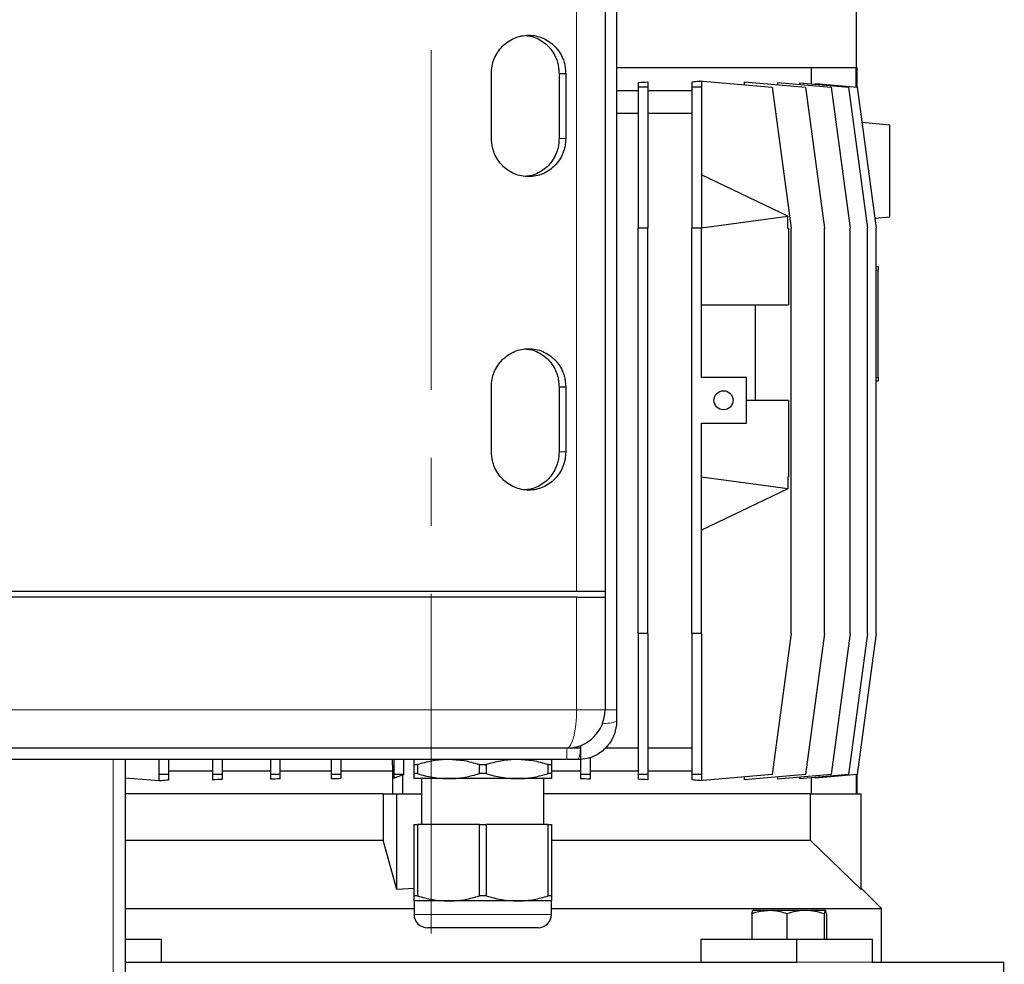
# Model space of a CAD drawing. Units: millimetres. Extents: x 0 to 597, y 0 to 420.
# Drawn here: x 109 to 146, y 357 to 393 of the extents above; entities that cross this region are included whole.
import ezdxf

# ---------------------------------------------------------------- set-up
doc = ezdxf.new("R2010")
doc.units = ezdxf.units.MM
doc.linetypes.add('CENTERX2', pattern=[20.32, 12.7, -2.54, 2.54, -2.54])
doc.layers.add('FORMAT', color=7, linetype='Continuous')

msp = doc.modelspace()

# ---------------------------------------------------------------- linework, layer by layer
at = {"color": 7, "linetype": 'Continuous', "lineweight": 25}
for p, q in [((140.5045, 390.7914), (140.5045, 401.6737)), ((131.5331, 400.22), (131.5331, 366.7914)), ((131.1045, 395.7914), (131.1045, 371.22)), ((140.468, 390.7914), (131.5331, 390.7914)), ((138.8186, 390.1895), (138.8186, 390.7914)), ((140.497, 390.7914), (140.468, 390.7914)), ((140.497, 390.0713), (140.497, 390.7914)), ((140.5331, 390.7914), (140.497, 390.7914)), ((140.5331, 390.0646), (140.5331, 390.7914)), ((126.8556, 388.1485), (126.8556, 390.5771)), ((129.3846, 390.5771), (129.6346, 390.5771)), ((129.3846, 390.5771), (129.3846, 388.1485)), ((129.6346, 390.5771), (129.6346, 388.1485)), ((132.3474, 390.242), (132.3474, 390.0682)), ((132.7046, 390.2629), (132.7046, 390.0682)), ((134.3545, 390.2696), (134.3545, 390.0682)), ((134.6284, 390.2926), (134.6284, 390.3061)), ((134.6284, 390.3061), (137.3474, 390.0682)), ((134.6284, 390.2926), (134.7117, 390.2926)), ((134.7117, 390.2998), (134.7117, 390.2988)), ((134.7117, 390.2926), (134.7117, 390.0682)), ((136.3224, 390.1579), (136.3224, 390.2672)), ((136.3224, 390.2672), (138.5965, 390.0682)), ((137.5643, 390.1585), (137.5643, 390.2424)), ((137.5643, 390.2424), (139.5551, 390.0682)), ((132.3474, 389.9342), (131.5331, 389.9342)), ((132.7046, 390.0682), (132.3474, 390.0682)), ((132.3474, 390.0682), (132.3474, 384.7914)), ((132.7046, 390.0682), (132.7046, 384.7914)), ((134.3545, 389.9342), (132.7046, 389.9342)), ((134.7117, 390.0682), (134.3545, 390.0682)), ((134.3545, 390.0682), (134.3545, 384.7914)), ((134.7117, 390.0682), (134.7117, 384.7914)), ((137.3474, 390.0682), (138.0617, 384.7914)), ((138.3927, 390.1699), (138.3927, 390.2268)), ((138.3927, 390.2268), (140.2047, 390.0682)), ((138.5965, 390.0682), (139.3108, 384.7914)), ((138.9703, 390.2049), (138.9703, 390.1762)), ((138.9703, 390.2049), (140.5326, 390.0682)), ((139.5551, 390.0682), (140.2694, 384.7914)), ((140.2047, 390.0682), (140.9189, 384.7914)), ((140.5326, 390.0682), (141.2469, 384.7914)), ((132.3474, 389.0771), (131.5331, 389.0771)), ((134.3545, 389.0771), (132.7046, 389.0771)), ((141.7474, 388.6485), (140.7125, 388.7391)), ((137.9402, 385.2462), (134.7117, 386.7914)), ((137.9402, 385.2334), (134.7117, 384.7914)), ((137.9402, 385.2462), (137.9402, 385.2334)), ((137.9402, 384.7914), (137.9402, 385.2334)), ((141.1954, 385.1717), (141.7474, 385.22)), ((132.3474, 369.6485), (132.3474, 384.7914)), ((132.7046, 384.7914), (132.3474, 384.7914)), ((132.7046, 369.6485), (132.7046, 384.7914)), ((134.3545, 369.6485), (134.3545, 384.7914)), ((134.7117, 384.7914), (134.3545, 384.7914)), ((134.7117, 379.22), (134.7117, 384.7914)), ((137.9402, 384.7914), (137.9609, 384.7914)), ((137.9609, 384.7914), (137.9609, 381.9342)), ((138.0617, 369.6485), (138.0617, 384.7914)), ((139.3108, 369.6485), (139.3108, 384.7914)), ((140.2694, 369.6485), (140.2694, 384.7914)), ((140.9189, 369.6485), (140.9189, 384.7914)), ((141.2469, 369.6485), (141.2469, 384.7914)), ((141.2469, 383.3628), (141.3188, 383.3628)), ((141.3188, 383.3628), (141.3188, 383.22)), ((141.3188, 379.22), (141.3188, 383.22)), ((134.7117, 381.9342), (137.9609, 381.9342)), ((136.7115, 381.9342), (136.7115, 378.3628)), ((136.3902, 379.22), (134.7117, 379.22)), ((136.3902, 377.5057), (136.3902, 379.22)), ((141.3188, 379.22), (141.3188, 379.0771)), ((126.8556, 376.4342), (126.8556, 378.8628)), ((129.3846, 378.8628), (129.6346, 378.8628)), ((129.3846, 378.8628), (129.3846, 376.4342)), ((129.6346, 378.8628), (129.6346, 376.4342)), ((141.3188, 379.0771), (141.2469, 379.0771)), ((136.3902, 378.3628), (137.9609, 378.3628)), ((137.9609, 378.3628), (137.9609, 375.5057)), ((134.7117, 377.5057), (136.3902, 377.5057)), ((134.7117, 369.6485), (134.7117, 377.5057)), ((134.7117, 375.5057), (137.9402, 375.0637)), ((137.9402, 375.5057), (137.9609, 375.5057)), ((137.9402, 375.5057), (137.9402, 375.0637)), ((137.9402, 375.0509), (134.7117, 373.5057)), ((137.9402, 375.0637), (137.9402, 375.0509)), ((130.0405, 371.22), (90.4542, 371.22)), ((131.1045, 371.22), (130.0405, 371.22)), ((131.1045, 371.22), (131.1045, 371.0057)), ((130.0405, 371.0057), (90.4542, 371.0057)), ((130.0405, 371.0057), (131.1045, 371.0057)), ((131.1045, 371.0057), (131.1045, 366.7914)), ((132.7046, 369.6485), (132.3474, 369.6485)), ((132.3474, 369.6485), (132.3474, 364.3717)), ((132.7046, 369.6485), (132.7046, 364.3717)), ((134.7117, 369.6485), (134.3545, 369.6485)), ((134.3545, 369.6485), (134.3545, 364.3717)), ((134.7117, 369.6485), (134.7117, 364.3717)), ((138.0617, 369.6485), (137.3474, 364.3717)), ((139.3108, 369.6485), (138.5965, 364.3717)), ((140.2694, 369.6485), (139.5551, 364.3717)), ((140.9189, 369.6485), (140.2047, 364.3717)), ((141.2469, 369.6485), (140.5326, 364.3717)), ((131.5331, 366.7914), (131.5331, 366.3628)), ((129.676, 365.3628), (90.8188, 365.3628)), ((130.1865, 365.3628), (129.676, 365.3628)), ((130.1865, 365.4572), (130.1865, 364.3717)), ((132.3474, 365.3628), (131.1045, 365.3628)), ((134.3545, 365.3628), (132.7046, 365.3628)), ((129.676, 364.9342), (90.8188, 364.9342)), ((113.176, 332.2914), (113.176, 364.9342)), ((114.426, 364.9342), (114.426, 364.3717)), ((114.7831, 364.9342), (114.7831, 364.3717)), ((116.433, 364.9342), (116.433, 364.3717)), ((116.7902, 364.9342), (116.7902, 364.3717)), ((118.594, 364.9342), (118.594, 364.3717)), ((118.9511, 364.9342), (118.9511, 364.3717)), ((120.867, 364.9342), (120.867, 364.3717)), ((121.2242, 364.9342), (121.2242, 364.3717)), ((123.176, 364.5057), (123.1603, 364.9342)), ((123.2082, 364.9342), (123.2082, 364.3717)), ((123.5654, 364.9342), (123.5654, 364.3717)), ((130.1045, 364.9342), (129.676, 364.9342)), ((130.5436, 365.0193), (130.5436, 364.3717)), ((116.433, 364.5057), (114.7831, 364.5057)), ((118.594, 364.5057), (116.7902, 364.5057)), ((120.867, 364.5057), (118.9511, 364.5057)), ((123.176, 364.5057), (121.2242, 364.5057)), ((123.176, 363.6485), (123.176, 364.5057)), ((123.9617, 364.7458), (124.0903, 364.7458)), ((123.9617, 364.4084), (123.9617, 364.7458)), ((124.0903, 364.7458), (124.0903, 364.4084)), ((126.4044, 364.7458), (126.6618, 364.7458)), ((126.4044, 364.4084), (126.4044, 364.7458)), ((126.6618, 364.7458), (126.6618, 364.4084)), ((128.9759, 364.4084), (128.9759, 364.7458)), ((128.9759, 364.7458), (129.1045, 364.7458)), ((129.1045, 364.7458), (129.1045, 364.4084)), ((130.1865, 364.5057), (129.1045, 364.5057)), ((132.3474, 364.5057), (130.5436, 364.5057)), ((134.3545, 364.5057), (132.7046, 364.5057)), ((113.176, 364.2567), (114.426, 364.1473)), ((114.7831, 364.3717), (114.426, 364.3717)), ((114.426, 364.3717), (114.426, 364.1338)), ((114.5086, 364.1411), (114.4974, 364.1411)), ((114.4974, 364.1411), (114.5086, 364.1401)), ((114.5086, 364.1411), (114.5086, 364.1401)), ((114.7831, 364.3717), (114.7831, 364.1644)), ((116.7902, 364.3717), (116.433, 364.3717)), ((116.433, 364.3717), (116.433, 364.1727)), ((116.7902, 364.3717), (116.7902, 364.1938)), ((118.9511, 364.3717), (118.594, 364.3717)), ((118.594, 364.3717), (118.594, 364.1975)), ((118.9511, 364.3717), (118.9511, 364.2115)), ((121.2242, 364.3717), (120.867, 364.3717)), ((120.867, 364.3717), (120.867, 364.2132)), ((121.2242, 364.3717), (121.2242, 364.2212)), ((123.5654, 364.3717), (123.2082, 364.3717)), ((123.2082, 364.3717), (123.2082, 364.235)), ((123.2082, 364.235), (123.5331, 364.3686)), ((123.5331, 364.3686), (123.5331, 363.6485)), ((123.5654, 364.3717), (123.5654, 364.3688)), ((124.0903, 364.4084), (123.9617, 364.4084)), ((125.2474, 364.22), (123.9617, 364.22)), ((124.2474, 364.22), (124.2474, 362.5057)), ((127.8188, 364.22), (125.2474, 364.22)), ((126.6618, 364.4084), (126.4044, 364.4084)), ((129.1045, 364.22), (127.8188, 364.22)), ((128.8188, 362.5057), (128.8188, 364.22)), ((129.1045, 364.4084), (128.9759, 364.4084)), ((130.5436, 364.3717), (130.1865, 364.3717)), ((130.1865, 364.3717), (130.1865, 364.2142)), ((130.5436, 364.3717), (130.5436, 364.2004)), ((132.7046, 364.3717), (132.3474, 364.3717)), ((132.3474, 364.3717), (132.3474, 364.1979)), ((132.7046, 364.3717), (132.7046, 364.1771)), ((134.7117, 364.3717), (134.3545, 364.3717)), ((134.3545, 364.3717), (134.3545, 364.1703)), ((137.3474, 364.3717), (134.6284, 364.1338)), ((134.6284, 364.1338), (134.6284, 364.1473)), ((134.7117, 364.1473), (134.6284, 364.1473)), ((134.7117, 364.3717), (134.7117, 364.1473)), ((134.7117, 364.1411), (134.7117, 364.1401)), ((138.5965, 364.3717), (136.3224, 364.1727)), ((136.3224, 364.1727), (136.3224, 364.282)), ((139.5551, 364.3717), (137.5643, 364.1975)), ((137.5643, 364.1975), (137.5643, 364.2814)), ((140.2047, 364.3717), (138.3927, 364.2132)), ((138.3927, 364.2132), (138.3927, 364.27)), ((138.8186, 363.6485), (138.8186, 364.2504)), ((140.5326, 364.3717), (138.9703, 364.235)), ((138.9703, 364.2637), (138.9703, 364.235)), ((140.497, 364.3686), (140.497, 363.6485)), ((140.5331, 363.6485), (140.5331, 364.3753)), ((122.81, 363.6485), (113.176, 363.6485)), ((122.81, 363.6485), (122.81, 361.92)), ((122.81, 363.6485), (123.3188, 363.6485)), ((123.3188, 360.0829), (123.3188, 363.6485)), ((123.3188, 363.6485), (124.2474, 363.6485)), ((138.7771, 363.6485), (128.8188, 363.6485)), ((138.7771, 363.6485), (138.7771, 361.92)), ((138.7771, 363.6485), (140.676, 363.6485)), ((140.676, 360.0829), (140.676, 363.6485)), ((123.9617, 359.837), (123.9617, 362.5057)), ((123.9617, 362.5057), (124.0903, 362.5057)), ((124.0903, 362.5057), (124.0903, 359.837)), ((126.4044, 362.5057), (124.0903, 362.5057)), ((126.4044, 359.837), (126.4044, 362.5057)), ((126.4044, 362.5057), (126.6618, 362.5057)), ((126.6618, 362.5057), (126.6618, 359.837)), ((128.9759, 362.5057), (126.6618, 362.5057)), ((128.9759, 359.837), (128.9759, 362.5057)), ((128.9759, 362.5057), (129.1045, 362.5057)), ((129.1045, 362.5057), (129.1045, 359.837)), ((113.176, 361.92), (122.81, 361.92)), ((123.3188, 360.0829), (122.81, 361.92)), ((129.1045, 361.92), (138.7771, 361.92)), ((140.676, 360.0829), (138.7771, 361.92)), ((123.9617, 360.1119), (123.3188, 360.0829)), ((141.4474, 359.3628), (140.6784, 360.1318)), ((124.0903, 359.837), (123.9617, 359.837)), ((126.6618, 359.837), (126.4044, 359.837)), ((129.1045, 359.837), (128.9759, 359.837)), ((113.176, 359.3628), (123.9617, 359.3628)), ((123.9617, 359.6485), (123.9617, 359.1485)), ((125.2474, 359.6485), (123.9617, 359.6485)), ((127.8188, 359.6485), (125.2474, 359.6485)), ((129.1045, 359.6485), (127.8188, 359.6485)), ((129.1045, 359.1485), (129.1045, 359.6485)), ((129.1045, 359.3628), (141.4474, 359.3628)), ((141.4474, 357.3628), (141.4474, 359.3628)), ((136.5908, 359.1702), (136.5908, 358.22)), ((137.2468, 359.2914), (136.634, 359.2914)), ((138.6018, 359.2914), (137.2468, 359.2914)), ((137.9027, 359.1702), (137.9027, 358.22)), ((139.3441, 359.2914), (138.6018, 359.2914)), ((139.301, 359.1702), (139.301, 358.22)), ((139.3873, 359.1702), (139.3873, 358.22)), ((128.6045, 358.6485), (124.4617, 358.6485)), ((113.176, 358.22), (114.5186, 358.22)), ((114.5186, 357.3628), (114.5186, 358.22)), ((134.6905, 358.22), (134.6905, 357.3628)), ((134.6905, 358.22), (138.2623, 358.22)), ((138.2623, 358.22), (138.2623, 357.3628)), ((138.2623, 358.22), (141.0907, 358.22)), ((141.0907, 358.22), (141.0907, 357.3628)), ((113.176, 357.3628), (138.2623, 357.3628)), ((141.0907, 357.3628), (146.0131, 357.3628)), ((146.0331, 356.22), (146.0131, 357.3628))]:
    msp.add_line(p, q, dxfattribs=at)
at = {"color": 8, "linetype": 'Continuous', "lineweight": 18}
for p, q in [((130.0405, 371.22), (130.0405, 395.7914)), ((129.3846, 388.1485), (129.6346, 388.1485)), ((141.3188, 383.22), (141.2469, 383.22)), ((141.2469, 379.22), (141.3188, 379.22)), ((129.3846, 376.4342), (129.6346, 376.4342)), ((130.0405, 366.7914), (130.0405, 371.0057)), ((90.4542, 366.7914), (130.0405, 366.7914)), ((131.1045, 366.7914), (130.0405, 366.7914)), ((131.5331, 366.7914), (131.1045, 366.7914)), ((129.676, 365.3628), (129.676, 364.9342)), ((112.7188, 332.2914), (112.7188, 364.9342)), ((123.9617, 359.1485), (129.1045, 359.1485)), ((138.2623, 357.3628), (141.0907, 357.3628))]:
    msp.add_line(p, q, dxfattribs=at)
at = {"color": 8, "linetype": 'Continuous', "lineweight": 18, "flags": 128}
msp.add_lwpolyline([(129.676, 365.3628), (129.7471, 365.3903), (129.8155, 365.4716), (129.8785, 365.6036), (129.9337, 365.7812), (129.9791, 365.9977), (130.0128, 366.2447), (130.0335, 366.5127), (130.0405, 366.7914)], dxfattribs=at)
at = {"color": 7, "linetype": 'Continuous', "lineweight": 25}
msp.add_circle((135.5331, 378.3628), 0.3571, dxfattribs=at)
for centre, radius, start, end in [((129.676, 366.7914), 1.4286, 270, 0), ((124.4617, 359.1485), 0.5, 180, 270), ((128.6045, 359.1485), 0.5, 270, 0)]:
    msp.add_arc(centre, radius, start, end, dxfattribs=at)
at = {"color": 8, "linetype": 'Continuous', "lineweight": 18}
for centre, start, end in [((131.1176, 367.4338), 264.80152, 291.20245), ((129.0336, 365.3497), 338.79755, 5.19848)]:
    msp.add_arc(centre, 1.1487, start, end, dxfattribs=at)
at = {"color": 7, "linetype": 'Continuous', "lineweight": 25}
for centre, major_axis, start_param, end_param in [((124.6045, 391.2924), (14.2857, 0), 5.2852091, 5.3152533), ((124.6045, 391.1831), (14.2857, 0), 5.4635667, 5.4901306), ((124.6045, 391.1831), (14.2857, 0), 5.4977871, 5.4983434), ((124.6045, 363.2568), (14.2857, 0), 2.3561945, 2.363851), ((124.6045, 363.2568), (14.2857, 0), 2.3288371, 2.3556382), ((124.6045, 363.1476), (14.2857, 0), 2.1495777, 2.1797435), ((124.6045, 363.0637), (14.2857, 0), 1.9776666, 2.0050539), ((124.6045, 363.0069), (14.2857, 0), 1.8096857, 1.8355005), ((124.6045, 362.9782), (15.9286, 0), 1.6360815, 1.6381117), ((124.6045, 363.0637), (14.2857, 0), 1.1420433, 1.1693642), ((124.6045, 363.1476), (14.2857, 0), 0.967932, 0.9979762), ((124.6045, 363.2568), (14.2857, 0), 0.7930547, 0.8196186), ((124.6045, 363.2568), (14.2857, 0), 0.7848419, 0.7853982)]:
    msp.add_ellipse(centre, major_axis=major_axis, ratio=0.0874887, start_param=start_param, end_param=end_param, dxfattribs=at)
for points, knots in [([(126.8556, 390.5771), (126.8607, 390.6705), (126.8708, 390.8574), (126.9543, 391.1269), (127.0826, 391.3759), (127.2575, 391.5933), (127.4697, 391.7723), (127.7119, 391.9052), (127.9747, 391.9872), (128.2476, 392.0147), (128.5204, 391.9878), (128.7825, 391.9055), (129.024, 391.7729), (129.2355, 391.5938), (129.4082, 391.3755), (129.5249, 391.1562), (129.591, 390.9498), (129.6196, 390.7651), (129.6296, 390.6405), (129.6346, 390.5771)], [0, 0, 0, 0, 0.0623917, 0.1249331, 0.1874504, 0.2499323, 0.312253, 0.3749107, 0.4373683, 0.4998625, 0.5623369, 0.6248481, 0.6875346, 0.7498848, 0.8125147, 0.8751109, 0.9162522, 0.9574244, 1, 1, 1, 1]), ([(128.1313, 391.9938), (128.1823, 391.9902), (128.323, 391.9803), (128.544, 391.9037), (128.7824, 391.7729), (128.9909, 391.5934), (129.1613, 391.3752), (129.2764, 391.1561), (129.3416, 390.9497), (129.3698, 390.7651), (129.3796, 390.6405), (129.3846, 390.5771)], [0, 0, 0, 0, 0.0746667, 0.2060172, 0.3376593, 0.4694557, 0.6016971, 0.7346105, 0.8219087, 0.909454, 1, 1, 1, 1]), ([(141.7474, 385.2337), (141.7474, 385.2305), (141.7474, 385.2206), (141.7474, 385.3204), (141.7474, 385.5522), (141.7474, 385.9014), (141.7474, 386.2827), (141.7474, 386.636), (141.7474, 387.0015), (141.7474, 387.3557), (141.7474, 387.6935), (141.7474, 388.0399), (141.7474, 388.3539), (141.7474, 388.5703), (141.7474, 388.6431), (141.7474, 388.6475), (141.7474, 388.6485)], [0, 0, 0, 0, 0.0286659, 0.0886936, 0.1683339, 0.2786916, 0.3556047, 0.4346918, 0.5139499, 0.5949801, 0.6674545, 0.7417318, 0.8414009, 0.9173135, 0.9800684, 1, 1, 1, 1]), ([(129.6346, 388.1485), (129.6296, 388.0551), (129.6195, 387.8681), (129.5367, 387.5985), (129.4093, 387.3495), (129.2356, 387.1321), (129.0245, 386.9533), (128.7833, 386.8203), (128.5212, 386.7384), (128.2486, 386.7109), (127.9757, 386.7379), (127.7129, 386.8202), (127.4704, 386.9528), (127.2577, 387.1319), (127.0838, 387.3503), (126.9662, 387.5695), (126.8996, 387.7758), (126.8708, 387.9605), (126.8607, 388.0851), (126.8556, 388.1485)], [0, 0, 0, 0, 0.0624237, 0.1250135, 0.1875246, 0.2499993, 0.3123215, 0.3749574, 0.4374443, 0.4998961, 0.562368, 0.6248777, 0.6875534, 0.749921, 0.8125304, 0.8751497, 0.9162448, 0.9574107, 1, 1, 1, 1]), ([(129.3846, 388.1485), (129.3825, 388.0864), (129.3782, 387.9618), (129.3418, 387.778), (129.2749, 387.5712), (129.162, 387.35), (128.991, 387.1323), (128.7825, 386.9529), (128.5441, 386.8219), (128.3229, 386.7453), (128.182, 386.7354), (128.1308, 386.7318)], [0, 0, 0, 0, 0.0884175, 0.1771218, 0.2657837, 0.3982301, 0.5303958, 0.6622435, 0.7937699, 0.925063, 1, 1, 1, 1]), ([(126.8556, 378.8628), (126.8607, 378.9562), (126.8708, 379.1431), (126.9543, 379.4126), (127.0826, 379.6616), (127.2575, 379.879), (127.4697, 380.058), (127.7119, 380.1909), (127.9747, 380.2729), (128.2476, 380.3005), (128.5204, 380.2735), (128.7825, 380.1912), (129.024, 380.0586), (129.2355, 379.8795), (129.4082, 379.6612), (129.5249, 379.442), (129.591, 379.2355), (129.6196, 379.0509), (129.6296, 378.9262), (129.6346, 378.8628)], [0, 0, 0, 0, 0.0623917, 0.1249331, 0.1874502, 0.2499323, 0.3122531, 0.3749108, 0.4373683, 0.4998625, 0.5623368, 0.6248482, 0.6875346, 0.7498849, 0.8125147, 0.875111, 0.9162522, 0.9574244, 1, 1, 1, 1]), ([(128.1313, 380.2795), (128.1823, 380.276), (128.323, 380.2661), (128.544, 380.1894), (128.7824, 380.0586), (128.9909, 379.8791), (129.1613, 379.6609), (129.2764, 379.4418), (129.3416, 379.2354), (129.3698, 379.0509), (129.3796, 378.9262), (129.3846, 378.8628)], [0, 0, 0, 0, 0.0746665, 0.206017, 0.3376591, 0.4694556, 0.601697, 0.7346104, 0.8219087, 0.909454, 1, 1, 1, 1]), ([(129.6346, 376.4342), (129.6296, 376.3408), (129.6195, 376.1538), (129.5367, 375.8842), (129.4093, 375.6352), (129.2355, 375.4179), (129.0245, 375.239), (128.7833, 375.1061), (128.5212, 375.0241), (128.2486, 374.9966), (127.9757, 375.0236), (127.7129, 375.1059), (127.4704, 375.2385), (127.2577, 375.4177), (127.0838, 375.636), (126.9662, 375.8552), (126.8996, 376.0615), (126.8708, 376.2462), (126.8607, 376.3709), (126.8556, 376.4342)], [0, 0, 0, 0, 0.0624237, 0.1250136, 0.1875249, 0.2499994, 0.3123214, 0.3749573, 0.4374443, 0.4998961, 0.562369, 0.6248777, 0.6875533, 0.7499209, 0.8125304, 0.8751497, 0.9162448, 0.9574107, 1, 1, 1, 1]), ([(129.3846, 376.4342), (129.3825, 376.3721), (129.3782, 376.2475), (129.3418, 376.0638), (129.2749, 375.8569), (129.162, 375.6357), (128.991, 375.418), (128.7825, 375.2386), (128.5441, 375.1076), (128.3229, 375.031), (128.182, 375.0211), (128.1308, 375.0175)], [0, 0, 0, 0, 0.0884175, 0.17712163, 0.2657836, 0.39823006, 0.53039574, 0.66224334, 0.79376977, 0.92506287, 1, 1, 1, 1]), ([(131.5331, 366.3628), (131.5331, 366.3585), (131.5326, 366.2003), (131.4775, 365.8826), (131.2476, 365.4615), (130.8881, 365.1375), (130.485, 364.9604), (130.215, 364.9418), (130.1045, 364.9342)], [0, 0, 0, 0, 0.0058496, 0.2125425, 0.4242154, 0.6378853, 0.8518326, 1, 1, 1, 1]), ([(123.9617, 364.7458), (123.9617, 364.7648), (123.9617, 364.8297), (123.9617, 364.9131), (123.9617, 364.9272), (123.9617, 364.9342)], [0, 0, 0, 0, 0.1711214, 0.5830523, 1, 1, 1, 1]), ([(125.2474, 364.9342), (125.2169, 364.934), (125.0078, 364.9321), (124.6172, 364.8911), (124.2668, 364.7945), (124.0903, 364.7458)], [0, 0, 0, 0, 0.07808725, 0.5355314, 1, 1, 1, 1]), ([(126.4044, 364.7458), (126.2158, 364.7989), (125.8355, 364.9058), (125.4445, 364.9247), (125.2474, 364.9342)], [0, 0, 0, 0, 0.4960446, 1, 1, 1, 1]), ([(127.8188, 364.9342), (127.7883, 364.934), (127.5793, 364.9321), (127.1886, 364.8911), (126.8383, 364.7945), (126.6618, 364.7458)], [0, 0, 0, 0, 0.0780872, 0.5355314, 1, 1, 1, 1]), ([(128.9759, 364.7458), (128.7872, 364.7989), (128.4069, 364.9058), (128.0159, 364.9247), (127.8188, 364.9342)], [0, 0, 0, 0, 0.4960446, 1, 1, 1, 1]), ([(129.1045, 364.9342), (129.1045, 364.9274), (129.1045, 364.9135), (129.1045, 364.8303), (129.1045, 364.7648), (129.1045, 364.7458)], [0, 0, 0, 0, 0.41163, 0.8288789, 1, 1, 1, 1]), ([(123.9617, 364.22), (123.9617, 364.2269), (123.9617, 364.2408), (123.9617, 364.3239), (123.9617, 364.3894), (123.9617, 364.4084)], [0, 0, 0, 0, 0.41163, 0.8288789, 1, 1, 1, 1]), ([(124.0903, 364.4084), (124.279, 364.3554), (124.6592, 364.2484), (125.0503, 364.2295), (125.2474, 364.22)], [0, 0, 0, 0, 0.49604465, 1, 1, 1, 1]), ([(125.2474, 364.22), (125.2779, 364.2202), (125.4869, 364.2221), (125.8775, 364.2631), (126.2279, 364.3597), (126.4044, 364.4084)], [0, 0, 0, 0, 0.0780872, 0.5355314, 1, 1, 1, 1]), ([(126.6618, 364.4084), (126.8504, 364.3554), (127.2307, 364.2484), (127.6217, 364.2295), (127.8188, 364.22)], [0, 0, 0, 0, 0.4960446, 1, 1, 1, 1]), ([(127.8188, 364.22), (127.8493, 364.2202), (128.0583, 364.2221), (128.449, 364.2631), (128.7993, 364.3597), (128.9759, 364.4084)], [0, 0, 0, 0, 0.0780872, 0.5355314, 1, 1, 1, 1]), ([(129.1045, 364.4084), (129.1045, 364.3894), (129.1045, 364.3245), (129.1045, 364.2411), (129.1045, 364.227), (129.1045, 364.22)], [0, 0, 0, 0, 0.1711214, 0.5830523, 1, 1, 1, 1]), ([(123.9617, 359.6485), (123.9617, 359.6562), (123.9617, 359.6717), (123.9617, 359.7596), (123.9617, 359.8231), (123.9617, 359.837)], [0, 0, 0, 0, 0.4350295, 0.876594, 1, 1, 1, 1]), ([(124.0903, 359.837), (124.279, 359.7839), (124.6592, 359.677), (125.0503, 359.6581), (125.2474, 359.6485)], [0, 0, 0, 0, 0.49604465, 1, 1, 1, 1]), ([(125.2474, 359.6485), (125.2779, 359.6488), (125.4869, 359.6507), (125.8775, 359.6917), (126.2279, 359.7883), (126.4044, 359.837)], [0, 0, 0, 0, 0.0780872, 0.5355314, 1, 1, 1, 1]), ([(126.6618, 359.837), (126.8504, 359.7839), (127.2307, 359.677), (127.6217, 359.6581), (127.8188, 359.6485)], [0, 0, 0, 0, 0.49604465, 1, 1, 1, 1]), ([(127.8188, 359.6485), (127.8493, 359.6488), (128.0583, 359.6507), (128.449, 359.6917), (128.7993, 359.7883), (128.9759, 359.837)], [0, 0, 0, 0, 0.0780872, 0.5355314, 1, 1, 1, 1]), ([(129.1045, 359.837), (129.1045, 359.8231), (129.1045, 359.7603), (129.1045, 359.6721), (129.1045, 359.6564), (129.1045, 359.6485)], [0, 0, 0, 0, 0.1234064, 0.5588204, 1, 1, 1, 1]), ([(137.2468, 359.2914), (137.0715, 359.2761), (136.8494, 359.2568), (136.6358, 359.1853), (136.5908, 359.1702)], [0, 0, 0, 0, 0.7891752, 1, 1, 1, 1]), ([(136.5908, 359.1702), (136.5978, 359.2041), (136.612, 359.2724), (136.6266, 359.285), (136.634, 359.2914)], [0, 0, 0, 0, 0.495458, 1, 1, 1, 1]), ([(137.9027, 359.1702), (137.7365, 359.2198), (137.5201, 359.2843), (137.2982, 359.2901), (137.2468, 359.2914)], [0, 0, 0, 0, 0.768289, 1, 1, 1, 1]), ([(138.6018, 359.2914), (138.5853, 359.2912), (138.4598, 359.2902), (138.2232, 359.2637), (138.0102, 359.2015), (137.9027, 359.1702)], [0, 0, 0, 0, 0.0700918, 0.5307854, 1, 1, 1, 1]), ([(139.301, 359.1702), (139.1874, 359.2041), (138.9583, 359.2724), (138.7214, 359.285), (138.6018, 359.2914)], [0, 0, 0, 0, 0.495458, 1, 1, 1, 1]), ([(139.3441, 359.2914), (139.3431, 359.2912), (139.3354, 359.2902), (139.3207, 359.2637), (139.3076, 359.2015), (139.301, 359.1702)], [0, 0, 0, 0, 0.0700918, 0.5307854, 1, 1, 1, 1]), ([(139.3873, 359.1702), (139.3803, 359.2041), (139.3661, 359.2724), (139.3515, 359.285), (139.3441, 359.2914)], [0, 0, 0, 0, 0.495458, 1, 1, 1, 1])]:
    msp.add_open_spline(points, degree=3, knots=knots, dxfattribs=at)
at = {"layer": 'FORMAT', "color": 7, "linetype": 'CENTERX2', "lineweight": 18}
msp.add_line((124.6045, 277.1485), (124.6045, 407.341), dxfattribs=at)

doc.saveas('drawing.dxf')
